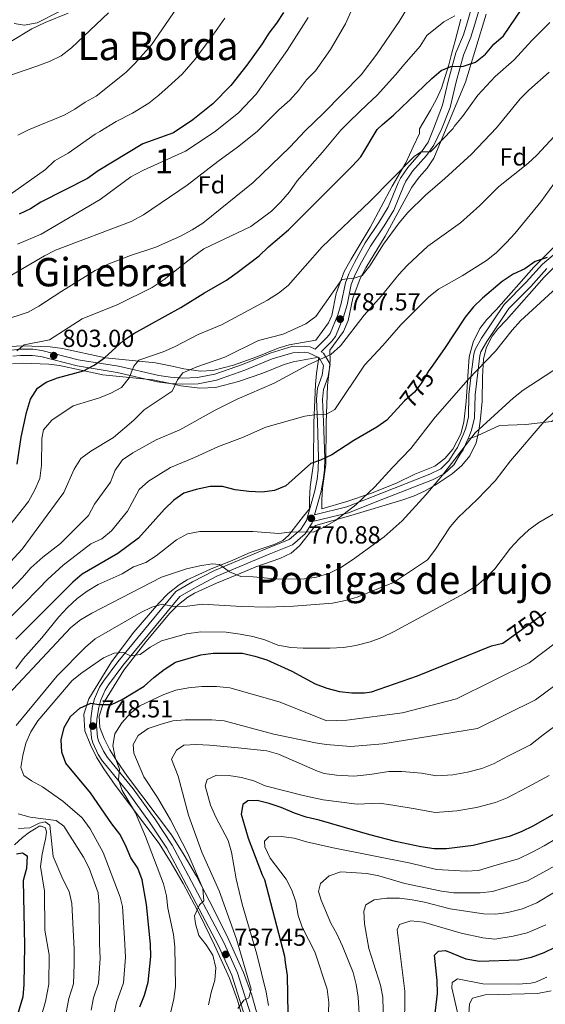
# Model space of a CAD drawing. Units: metres. Extents: x 580079 to 586953, y 4733523 to 4738233.
# Drawn here: x 583868 to 584081, y 4735438 to 4735837 of the extents above; entities that cross this region are included whole.
import ezdxf
from ezdxf.enums import TextEntityAlignment as Align

# ---------------------------------------------------------------- set-up
doc = ezdxf.new("R2010")
doc.units = ezdxf.units.M
doc.header["$MEASUREMENT"] = 0
doc.linetypes.add('DGN Style 3', pattern=[120.1361, 85.8115, -34.3246])
doc.linetypes.add('DGN Style 5', pattern=[60.06805, 25.74345, -34.3246])
for name, color, linetype, lineweight in [('Nivel 21', 7, 'Continuous', 0), ('Nivel 22', 7, 'Continuous', 0), ('Nivel 35', 7, 'Continuous', 0), ('Nivel 37', 7, 'Continuous', 0), ('Nivel 4', 7, 'Continuous', 0), ('Nivel 41', 7, 'Continuous', 0), ('Nivel 45', 7, 'Continuous', 0), ('Nivel 48', 7, 'Continuous', 0), ('Nivel 5', 7, 'Continuous', 0), ('Nivel 57', 7, 'Continuous', 0), ('Nivel 7', 7, 'Continuous', 0)]:
    doc.layers.add(name, color=color, linetype=linetype, lineweight=lineweight)
doc.styles.add('Style-Arial', font='txt')
doc.styles.add('Style-Arial Narrow', font='txt')
doc.styles.add('Style-Helvetica-Narrow-Oblique', font='txt')
doc.styles.add('Style-Times New Roman', font='txt')

# ---------------------------------------------------------------- blocks, each defined once
blk = doc.blocks.new('5PATER')
at = {"layer": 'Nivel 7', "linetype": 'Continuous', "lineweight": 0}
h = blk.add_hatch(color=51, dxfattribs=at)
edge = h.paths.add_edge_path()
edge.add_ellipse((0, 0), major_axis=(-11, -11.1), ratio=0.999422, start_angle=0, end_angle=360)

msp = doc.modelspace()

# ---------------------------------------------------------------- linework, layer by layer
at = {"layer": 'Nivel 21', "color": 7, "linetype": 'Continuous', "lineweight": 0}
for points in [[(584050.86, 4735840.61, 802.62), (584049.45, 4735835.83, 801.78), (584047.86, 4735830.62, 801.78), (584044.84, 4735823.28, 800.1), (584041.83, 4735812.3, 798.83), (584039.43, 4735802.07, 797.99), (584035.77, 4735792.51, 796.4), (584033.58, 4735787.03, 795), (584030.86, 4735783.15, 794.66), (584025.24, 4735776.75, 793.97), (584022.4, 4735772.46, 793.84), (584021.38, 4735770.56, 793.71), (584017.37, 4735760.68, 792.43), (584013.55, 4735754.49, 791.66), (584008.02, 4735746.18, 791.14), (584003.61, 4735738.33, 790.63), (584001.4, 4735733.74, 790.28), (583999.98, 4735730, 789.86), (583998.24, 4735721.71, 788.31), (583996.86, 4735717.09, 787.54), (583993.75, 4735709.55, 786.23), (583992.56, 4735708.01, 786), (583987.75, 4735703.09, 785.53), (583985.67, 4735704.03, 786.51), (583983.46, 4735704.36, 786.75), (583978.2, 4735704.16, 787.03), (583969.45, 4735701.54, 787.28), (583958.27, 4735696.98, 786.77), (583947.07, 4735692.95, 787.54), (583940.02, 4735691.58, 788.43), (583933.89, 4735691.42, 789.27), (583929.08, 4735691.72, 789.99), (583924.27, 4735692.41, 790.89), (583907.94, 4735696.2, 796.29), (583891.63, 4735698.83, 800.4), (583876.92, 4735702.64, 803.23), (583873.14, 4735703.1, 803.89), (583868.05, 4735703.07, 804.78), (583864.59, 4735702.69, 805.33)], [(583990.17, 4735701.99, 785.59), (583991.16, 4735701.54, 784.97), (583993.75, 4735697.06, 783.43), (583993.06, 4735692.05, 782.91), (583991.15, 4735686.78, 781.63), (583990.72, 4735682.75, 780.6), (583991.14, 4735673.78, 779.06), (583991.62, 4735658.92, 775.2), (583991.49, 4735654.01, 773.9), (583991.03, 4735650, 772.88), (583990.05, 4735645.08, 771.93), (583987.47, 4735636.03, 770.07), (584000.54, 4735639.18, 769.68), (584014.3, 4735644.59, 767.51), (584034.24, 4735652.46, 766.13), (584038.65, 4735654.65, 765.93), (584041.96, 4735657.84, 765.71), (584044.47, 4735661.85, 765.45), (584045.48, 4735663.28, 765.68), (584047.72, 4735668.38, 765.17), (584048.78, 4735671.09, 765.44), (584049.86, 4735675.65, 766.71), (584050.09, 4735684.8, 768.25), (584051.17, 4735693.93, 769.54), (584052.09, 4735701.12, 771.08), (584052.64, 4735703.03, 771.21), (584055.16, 4735707.56, 771.53), (584064.34, 4735721.21, 772.62), (584073.36, 4735730.25, 774.17), (584079.91, 4735737.59, 774.68), (584089.39, 4735745.6, 775.2)], [(583986.68, 4735633.27, 770.11), (583986.5, 4735632.67, 770.05), (583983.61, 4735628.2, 769.64), (583978.52, 4735623.8, 769.28), (583969.12, 4735620.07, 768.02), (583947.9, 4735611.1, 763.88), (583939.17, 4735606.57, 762.78), (583932.88, 4735602.9, 761.1), (583909.71, 4735574.86, 753.34), (583903.91, 4735567.09, 751.48), (583902.52, 4735564.93, 751.02), (583900.63, 4735560.54, 750.42), (583899.92, 4735557.83, 749.99), (583899.17, 4735553.13, 748.83), (583899.03, 4735550.53, 748.19), (583899.42, 4735545.86, 747.24), (583899.84, 4735544.37, 746.9), (583901.85, 4735540.09, 745.96), (583903.53, 4735537.63, 745.36), (583906.64, 4735533.77, 744.9), (583913.85, 4735524.91, 744.85), (583922.65, 4735512.78, 743.32), (583929.71, 4735502.05, 742.19), (583936.37, 4735489.57, 742.02), (583950.82, 4735462.35, 737.9), (583956.25, 4735450.28, 736.1), (583961.56, 4735433.22, 733.93)]]:
    msp.add_polyline3d(points, dxfattribs=at)
at = {"layer": 'Nivel 21', "color": 7, "linetype": 'DGN Style 3', "lineweight": 0}
for points in [[(583865.66, 4735835.12, 845.15), (583869.63, 4735834.44, 845.57), (583874.96, 4735835.39, 845.57), (583884.03, 4735840.01, 845.57)], [(584053.95, 4735839.95, 802.62), (584052.47, 4735834.93, 801.78), (584050.82, 4735829.56, 801.78), (584047.83, 4735822.27, 800.1), (584044.88, 4735811.53, 798.83), (584042.45, 4735801.14, 797.99), (584039.16, 4735792.56, 796.6), (584035.81, 4735785.86, 795), (584032.83, 4735781.6, 794.66), (584027.23, 4735775.23, 793.97), (584024.55, 4735771.18, 793.84), (584023.64, 4735769.49, 793.71), (584019.61, 4735759.54, 792.43), (584015.66, 4735753.14, 791.66), (584010.16, 4735744.88, 791.14), (584005.83, 4735737.17, 790.63), (584003.7, 4735732.75, 790.28), (584002.39, 4735729.3, 789.86), (584000.67, 4735721.09, 788.31), (583999.22, 4735716.26, 787.54), (583995.94, 4735708.29, 786.23), (583994.45, 4735706.36, 786), (583990.17, 4735701.99, 785.59)], [(584049.7, 4735666.66, 765.24), (584050.03, 4735667.42, 765.17), (584051.17, 4735670.35, 765.44), (584052.35, 4735675.33, 766.71), (584052.59, 4735684.63, 768.25), (584053.65, 4735693.63, 769.54), (584054.55, 4735700.61, 771.08), (584054.97, 4735702.07, 771.21), (584057.3, 4735706.25, 771.53), (584066.28, 4735719.61, 772.62), (584075.18, 4735728.53, 774.17), (584081.66, 4735735.8, 774.68)], [(583865.11, 4735700.23, 805.33), (583868.2, 4735700.57, 804.78), (583872.99, 4735700.6, 803.89), (583876.45, 4735700.18, 803.23), (583891.12, 4735696.38, 800.4), (583907.46, 4735693.74, 796.29), (583923.8, 4735689.95, 790.89), (583928.82, 4735689.23, 789.99), (583933.84, 4735688.91, 789.27), (583940.29, 4735689.09, 788.43), (583947.74, 4735690.54, 787.54), (583959.17, 4735694.64, 786.77), (583970.29, 4735699.18, 787.28), (583978.61, 4735701.67, 787.03), (583983.32, 4735701.85, 786.75), (583984.96, 4735701.61, 786.51), (583989.4, 4735699.59, 784.97), (583991.16, 4735696.55, 783.43), (583990.62, 4735692.65, 782.91), (583988.69, 4735687.35, 781.63), (583988.21, 4735682.82, 780.6), (583988.64, 4735673.68, 779.06), (583989.11, 4735658.92, 775.2), (583988.99, 4735654.18, 773.9), (583988.56, 4735650.38, 772.88), (583987.62, 4735645.67, 771.93), (583984.2, 4735633.71, 770.05), (583981.71, 4735629.86, 769.64), (583977.21, 4735625.97, 769.28), (583968.17, 4735622.38, 768.02), (583946.84, 4735613.37, 763.88), (583937.96, 4735608.76, 762.78), (583931.23, 4735604.84, 761.1), (583907.74, 4735576.41, 753.34), (583901.86, 4735568.52, 751.48), (583900.31, 4735566.11, 751.02), (583898.26, 4735561.36, 750.42), (583897.47, 4735558.35, 749.99), (583896.68, 4735553.39, 748.83), (583896.53, 4735550.49, 748.19), (583896.95, 4735545.41, 747.24), (583897.49, 4735543.49, 746.9), (583899.67, 4735538.84, 745.96), (583901.52, 4735536.14, 745.36), (583902.3, 4735535.17, 745.25), (583904.69, 4735532.2, 744.9), (583911.87, 4735523.39, 744.85), (583920.59, 4735511.36, 743.32), (583927.55, 4735500.77, 742.19), (583934.16, 4735488.4, 742.02), (583948.57, 4735461.25, 737.9), (583953.91, 4735449.39, 736.1), (583959.14, 4735432.59, 733.93)], [(584132.81, 4735694.75, 755.68), (584127.5, 4735688.71, 755.5), (584117.46, 4735684.27, 756.49), (584104.58, 4735681.08, 757.81), (584093.02, 4735679.3, 759.28), (584089.23, 4735677.52, 759.47), (584083.55, 4735673.79, 759.7), (584073.13, 4735672.55, 761.56), (584062.52, 4735672.2, 763.77), (584053.43, 4735667.93, 764.61), (584049.7, 4735666.66, 765.24)], [(583986.68, 4735633.27, 770.11), (584001.3, 4735636.79, 769.68), (584015.22, 4735642.27, 767.51), (584035.26, 4735650.17, 766.13), (584040.1, 4735652.58, 765.93), (584043.91, 4735656.25, 765.71), (584046.59, 4735660.52, 765.45), (584047.77, 4735662.27, 765.68), (584049.7, 4735666.66, 765.24)]]:
    msp.add_polyline3d(points, dxfattribs=at)
at = {"layer": 'Nivel 22', "color": 30, "linetype": 'DGN Style 5', "lineweight": 30, "flags": 128}
for points, elevation in [([(584034.71, 4735695.65), (584033.85, 4735694.42), (584030.98, 4735689.63), (584027.97, 4735685.64), (584023.95, 4735682.23), (584022.59, 4735680.73)], 775), ([(584065.74, 4735585.3), (584081.3, 4735596.53)], 750)]:
    msp.add_lwpolyline(points, dxfattribs=dict(at, elevation=elevation))
at = {"layer": 'Nivel 35', "color": 92, "linetype": 'DGN Style 3', "lineweight": 0}
for points in [[(584061.76, 4735711.4, 774.11), (584065.34, 4735715.05, 775.66), (584080.64, 4735732.33, 775.66), (584094.73, 4735746.52, 775.97), (584099.22, 4735751.61, 776.17), (584102.12, 4735755.66, 776.51), (584104.66, 4735759.94, 777.06), (584109.57, 4735769.49, 778.23), (584115.95, 4735783.11, 778.29), (584118.29, 4735787.35, 778.74), (584122.27, 4735793.87, 779.98), (584126.25, 4735800.01, 779.98), (584136.59, 4735812.5, 779.98), (584148.72, 4735825.53, 779.98), (584159.52, 4735835.91, 779.98), (584162.95, 4735840.53, 779.98), (584165.01, 4735845.13, 779.98), (584165.64, 4735847.51, 779.98), (584166.49, 4735852.32, 780.64), (584167.98, 4735861.98, 783.2), (584169.89, 4735872.87, 784.29), (584171.86, 4735882.68, 784.91), (584172.63, 4735885.22, 785)], [(583864.23, 4735827.89, 850.04), (583872.76, 4735833.02, 849.12), (583878.19, 4735835.6, 848.64), (583887.49, 4735839.32, 847.84)], [(584090.47, 4735750.5, 775.97), (584076.39, 4735736.31, 775.66), (584061.08, 4735719.03, 775.66), (584057.33, 4735715.2, 774.11), (584054.51, 4735711.45, 773.33), (584051.76, 4735706.03, 772.35), (584050.17, 4735700.09, 771.54), (584049.71, 4735692.15, 770.66), (584049.68, 4735690.63, 770.51), (584049.55, 4735689.9, 770.51), (584048.9, 4735681.93, 770.52), (584047.97, 4735673.53, 770.53), (584046.86, 4735668.74, 770.56), (584043.59, 4735662.63, 770.59), (584040.3, 4735658.84, 770.62), (584036.28, 4735655.76, 770.65), (584028.21, 4735652.49, 770.68), (584020.72, 4735648.8, 770.71), (584010.19, 4735644.64, 770.74), (584000.51, 4735641.35, 771.9), (583990.4, 4735638.45, 772.01), (583990.36, 4735642.07, 773.55), (583990.67, 4735646.74, 775.24), (583992.03, 4735656.39, 777.67), (583992.21, 4735673.14, 781.65), (583992.78, 4735688.44, 784.67), (583993.45, 4735694.38, 785.94), (583993.75, 4735698.4, 790.01), (583993.71, 4735702.68, 790.01), (583999.23, 4735710.3, 788.98), (584001.14, 4735714.71, 790.06), (584003.05, 4735723.84, 791.56), (584005.93, 4735731.77, 793.1), (584008.33, 4735736.13, 793.7), (584016.05, 4735749, 794.05), (584023.77, 4735763.09, 795.4), (584026.96, 4735768.85, 796.19), (584029.89, 4735772.83, 797.11), (584033.15, 4735776.53, 798.25), (584035.82, 4735780.6, 799.19), (584040.8, 4735792.58, 800.85), (584048.67, 4735811.37, 803.29), (584057.1, 4735838.98, 806.29)], [(584046.77, 4735836.87, 805.49), (584044.49, 4735828.11, 803.56), (584043.22, 4735823.29, 803.14), (584041.97, 4735818.46, 803.25), (584038.92, 4735808.92, 803.77), (584036.91, 4735804.54, 803.56), (584034.51, 4735800.09, 802.99), (584030.05, 4735792.41, 801.92), (584030.05, 4735790.57, 801.33), (584027.5, 4735785.19, 799.95), (584024.53, 4735778.65, 798.57), (584018.98, 4735769.18, 797.19), (584009.98, 4735752.48, 794.05), (584002.26, 4735739.63, 793.7), (583999.53, 4735734.67, 793.1), (583996.29, 4735725.76, 791.56), (583994.44, 4735716.84, 790.06), (583993.11, 4735713.79, 788.98), (583988.04, 4735706.78, 786.41), (583977.19, 4735704.86, 793.87), (583972.77, 4735703.51, 795.03), (583964.07, 4735699.96, 794.13), (583954.57, 4735696.7, 794.82), (583946.18, 4735694.51, 795.41), (583941.21, 4735694.28, 795.72), (583934.49, 4735695.22, 796.19), (583929.72, 4735696.2, 797.12), (583922.94, 4735697.57, 799.02), (583902.67, 4735699.67, 803.39), (583885.19, 4735703.45, 807.5), (583880.29, 4735704.08, 808.45), (583869.05, 4735704.44, 810.08), (583864.11, 4735704.2, 810.52)], [(583964.9, 4735431.09, 736.49), (583962.07, 4735441.17, 737.7), (583958.61, 4735450.49, 738.54), (583952.47, 4735464.15, 739.8), (583946.48, 4735476.28, 741.31), (583939.53, 4735489.42, 743.11), (583934.59, 4735498.01, 744.27), (583929.45, 4735506.19, 745.3), (583911.56, 4735529.92, 747.8), (583907.12, 4735536.35, 748.39), (583904.45, 4735540.76, 748.58), (583902.17, 4735545.24, 748.62), (583900.41, 4735549.76, 748.9), (583900.08, 4735554.38, 750.49), (583901.58, 4735559, 752.62), (583902.27, 4735560.34, 753.02), (583910.14, 4735572.95, 755.84), (583919, 4735584.51, 758.61), (583928.83, 4735596.09, 761.93), (583932.23, 4735599.55, 763.04), (583936.01, 4735602.57, 764.16), (583938.71, 4735604.16, 764.85), (583947.66, 4735608.29, 767.24), (583956.66, 4735611.97, 769.46), (583963.62, 4735614.94, 770.51), (583973.35, 4735618.28, 771.11), (583977.92, 4735620.39, 771.33), (583981.31, 4735623.35, 771.54), (583987.82, 4735631.65, 772.06), (584002.13, 4735635.76, 771.9), (584022.94, 4735641.87, 769.48), (584027.59, 4735643.5, 768.94), (584032.06, 4735645.53, 768.37), (584036.39, 4735647.95, 767.79), (584043.25, 4735652.61, 766.91), (584047.2, 4735655.99, 766.55), (584050.45, 4735659.87, 766.5), (584053, 4735665.22, 766.91), (584054.13, 4735670.08, 767.6), (584054.83, 4735674.97, 768.4), (584055.46, 4735682.03, 769.48), (584055.54, 4735691.97, 770.66), (584055.95, 4735699.16, 771.54), (584057.23, 4735703.94, 772.35), (584059.47, 4735708.36, 773.33), (584061.76, 4735711.4, 774.11)], [(583864.97, 4735697.23, 810.52), (583869.1, 4735697.44, 810.08), (583879.73, 4735697.09, 808.45), (583884, 4735696.55, 807.5), (583901.57, 4735692.75, 803.39), (583921.89, 4735690.64, 799.02), (583928.31, 4735689.35, 797.12), (583933.3, 4735688.32, 796.19), (583940.89, 4735687.26, 795.72), (583947.24, 4735687.55, 795.41), (583956.59, 4735689.99, 794.82), (583966.53, 4735693.4, 794.13), (583975.13, 4735696.91, 795.03), (583978.83, 4735698.04, 793.87), (583989.26, 4735699.89, 786.41), (583988.29, 4735693.22, 785.6), (583987.79, 4735688.81, 784.67), (583987.21, 4735673.26, 781.65), (583987.03, 4735656.77, 777.67), (583985.7, 4735647.26, 775.24), (583985.36, 4735642.21, 773.55), (583985.4, 4735638.39, 772.01), (583983, 4735635.42, 772.06), (583976.85, 4735627.58, 771.54), (583974.55, 4735625.58, 771.33), (583971.07, 4735623.97, 771.11), (583961.42, 4735620.66, 770.51), (583954.3, 4735617.62, 769.46), (583945.22, 4735613.91, 767.24), (583935.86, 4735609.59, 764.85), (583932.53, 4735607.62, 764.16), (583928.11, 4735604.11, 763.04), (583924.31, 4735600.21, 761.93)], [(583924.31, 4735600.21, 761.93), (583914.23, 4735588.36, 758.61), (583905.1, 4735576.44, 755.84), (583895.91, 4735561.36, 752.62), (583893.89, 4735555.14, 750.49), (583894.36, 4735548.4, 748.9), (583896.57, 4735542.74, 748.62), (583899.09, 4735537.78, 748.58), (583901.97, 4735533.02, 748.39), (583906.59, 4735526.34, 747.8), (583924.4, 4735502.71, 745.3), (583929.34, 4735494.85, 744.27), (583934.16, 4735486.46, 743.11), (583941.03, 4735473.49, 741.31), (583946.93, 4735461.54, 739.8), (583952.94, 4735448.16, 738.54), (583956.24, 4735439.27, 737.7), (583958.92, 4735429.72, 736.49)]]:
    msp.add_polyline3d(points, dxfattribs=at)
at = {"layer": 'Nivel 4', "color": 30, "linetype": 'Continuous', "lineweight": 30, "flags": 128}
for points, elevation in [([(583866.79, 4735656.5), (583868.42, 4735667.47), (583870.6, 4735677.52), (583872.31, 4735682.81), (583875.03, 4735687.29), (583878.58, 4735689.69), (583883.23, 4735691.52), (583893.71, 4735694.29), (583898.12, 4735696.64), (583902.23, 4735699.65), (583910.03, 4735706.65), (583914.18, 4735709.44), (583933.23, 4735719.96), (583942.81, 4735725.99), (583951.72, 4735731.05), (583956.11, 4735734.22), (583964.98, 4735740.98), (583968.79, 4735744.66), (583976.88, 4735751.48), (584002.81, 4735777.44), (584006.21, 4735781.1), (584012.81, 4735792.14), (584015.09, 4735794.26), (584019.48, 4735798), (584034.99, 4735812.88), (584038.84, 4735816.07), (584042.81, 4735817.79), (584047.93, 4735817.87), (584052.75, 4735819.53), (584056.82, 4735822.71), (584060.17, 4735826.72), (584064.12, 4735830.22), (584076.19, 4735847.96)], 800), ([(583974.87, 4735839.63), (583972.06, 4735835.25), (583968.88, 4735831.18), (583966.24, 4735826.88), (583960, 4735818.29), (583953.49, 4735810.04), (583946.21, 4735802.54), (583938.14, 4735796.05), (583930.24, 4735790.84), (583917.87, 4735786.36), (583899.71, 4735775.39), (583895.42, 4735772.32), (583876.51, 4735762.69), (583872.29, 4735760.02), (583867.72, 4735757.88)], 825), ([(584081.84, 4735740.25), (584077, 4735738.72), (584072.71, 4735735.65), (584068.01, 4735733.58), (584063.59, 4735730.57), (584055.53, 4735723.77), (584051.96, 4735720.27), (584048.55, 4735716.16), (584040.19, 4735703.43), (584034.71, 4735695.65)], 775), ([(584022.59, 4735680.73), (584016.79, 4735674.39), (584012.73, 4735671.47), (584003.39, 4735666.06), (583994.45, 4735660.33), (583989.94, 4735658.16), (583985.91, 4735656.84), (583975.87, 4735647.7), (583971.25, 4735645.77), (583966.2, 4735645.18), (583960.87, 4735645.39), (583955.25, 4735646.16), (583950.15, 4735647.42), (583945.14, 4735647.4), (583939.42, 4735646.3), (583934.47, 4735644.71), (583930.37, 4735641.85), (583926.63, 4735638.31), (583916.01, 4735626.49), (583907.66, 4735620.32), (583893.15, 4735611.88), (583889.37, 4735608.61), (583866.33, 4735585.52)], 775), ([(583968.05, 4735577.12), (583978.25, 4735572.61), (583987.74, 4735567.45), (583992.4, 4735565.63), (583997.53, 4735564.31), (584002.53, 4735563.83), (584007.68, 4735563.86), (584010.58, 4735564.21), (584029.21, 4735570.63), (584059.21, 4735582.87), (584063.88, 4735583.96), (584065.74, 4735585.3)], 750), ([(583916.62, 4735436.5), (583918.54, 4735441.28), (583920.04, 4735446.48), (583921.01, 4735456.88), (583920.99, 4735461.88), (583919.32, 4735477.96), (583917.53, 4735487.99), (583915.78, 4735492.67), (583913.01, 4735496.95), (583910.85, 4735502.02), (583908.55, 4735506.46), (583905.24, 4735510.73), (583896.65, 4735523.32), (583886.59, 4735535.35), (583884.92, 4735539.79), (583884.66, 4735544.78), (583885.93, 4735549.75), (583888.48, 4735554.17), (583892.23, 4735557.59), (583896.78, 4735559.66), (583900.04, 4735559.02), (583905.05, 4735559.06), (583909.39, 4735561.14), (583918.42, 4735566.52), (583922.32, 4735570.07), (583926.48, 4735573.28), (583931.04, 4735576.17), (583941.37, 4735579.26), (583946.34, 4735579.84), (583958.22, 4735579.83), (583963.29, 4735578.67), (583968.05, 4735577.12)], 750), ([(584090.18, 4735517.83), (584076.3, 4735509.87), (584071.29, 4735507.41), (584066.47, 4735505.54), (584051.84, 4735501.87), (584040.94, 4735500.59), (584035.94, 4735500.56), (584030.61, 4735501.39), (584020.34, 4735503.51), (584009.93, 4735506.17), (583989.37, 4735512.24), (583984.09, 4735513.35), (583979.36, 4735514.97), (583973.96, 4735517.36), (583969, 4735518.98), (583964.14, 4735520.14), (583960.37, 4735519.97), (583958.36, 4735518.6), (583957.72, 4735514.67), (583960.58, 4735504.87), (583966.27, 4735489.97), (583967.12, 4735488.13), (583975.22, 4735457.05), (583975.51, 4735454.52), (583976.37, 4735449.27), (583976.67, 4735433.69)], 725), ([(583866.59, 4735498.55), (583869.08, 4735498.91), (583870.85, 4735497.71), (583870.7, 4735492.65), (583869.33, 4735487.72), (583869.79, 4735461.37), (583869.54, 4735445.5), (583869.13, 4735440.52), (583866.19, 4735430.51)], 775), ([(584036.19, 4735431.67), (584037.29, 4735441.85), (584037.27, 4735447.13), (584036.13, 4735457.49), (584037.74, 4735459.06), (584040.57, 4735459.29), (584048.84, 4735455.99), (584054.37, 4735454.98), (584070.14, 4735455.52), (584075.45, 4735456.67), (584080.56, 4735458.54), (584085.05, 4735460.73), (584097.98, 4735469.43), (584101.95, 4735472.48), (584111.51, 4735478.07), (584114.33, 4735479.95)], 700)]:
    msp.add_lwpolyline(points, dxfattribs=dict(at, elevation=elevation))
at = {"layer": 'Nivel 5', "color": 30, "linetype": 'Continuous', "lineweight": 0, "flags": 128}
for points, elevation in [([(583935.99, 4735847.82), (583921.32, 4735826.58), (583914.63, 4735818.96), (583910.99, 4735815.36), (583898.85, 4735805.72), (583894.48, 4735803.3), (583890.23, 4735800.43), (583885.88, 4735797.95), (583871.46, 4735792.02), (583867.09, 4735789.84)], 835), ([(584027.07, 4735844.6), (584021.79, 4735835.94), (584012.74, 4735822.73), (584006.33, 4735814.32), (583991.15, 4735798.76), (583983.6, 4735791.68), (583977.39, 4735785.01), (583962.57, 4735770.64), (583942.21, 4735754.27), (583937.87, 4735751.51), (583933.05, 4735748.97), (583923.12, 4735744.42), (583912.83, 4735741.15), (583903.36, 4735737.48), (583898.46, 4735735.01), (583884.99, 4735726.71), (583875.68, 4735720.55), (583871.33, 4735718.08), (583861.04, 4735714.81)], 810), ([(583903.87, 4735839.53), (583888.89, 4735825.27), (583884.7, 4735822.07), (583880.19, 4735819.92), (583875.21, 4735818.02), (583860.64, 4735813.03)], 840), ([(584002.23, 4735839.83), (584000.07, 4735834.98), (583993.99, 4735824.65), (583987.79, 4735815.95), (583984.19, 4735812.3), (583980.99, 4735808.06), (583977.51, 4735804.12), (583973.01, 4735800.11), (583964.16, 4735791.37), (583956.2, 4735784.96), (583948.23, 4735779.28), (583935.8, 4735769.59), (583918.11, 4735757.54), (583913.08, 4735754.93), (583882.45, 4735743.23), (583877.97, 4735741.01), (583863.67, 4735732.66)], 815), ([(583951.12, 4735837.35), (583948.22, 4735833.27), (583945.15, 4735828.94), (583939.06, 4735820.7), (583933.77, 4735814.56), (583928.08, 4735809.44), (583924.3, 4735806.13), (583920.23, 4735802.84), (583913.68, 4735798.82), (583906.96, 4735795.44), (583900.38, 4735791.42), (583898.52, 4735790.34), (583887.47, 4735782.54), (583881.97, 4735779.52), (583878.37, 4735775.91), (583861.7, 4735764.15)], 830), ([(584082.95, 4735835.61), (584075.57, 4735828.31), (584068.39, 4735820.5), (584060.69, 4735813.66), (584053.71, 4735806.13), (584047.43, 4735797.45), (584044.16, 4735793.47), (584043.74, 4735792.63), (584034.46, 4735783.1), (584030.75, 4735783.13), (584028.01, 4735781.35), (584009.96, 4735763), (583990.55, 4735744.57), (583976.74, 4735728.99), (583972.86, 4735725.84), (583968.45, 4735723.01), (583949.74, 4735713.01), (583940.33, 4735709.14), (583930.6, 4735704.05), (583926.01, 4735702.07), (583916.16, 4735698.72), (583914.16, 4735696.27), (583912.25, 4735691.46), (583909.13, 4735687.55), (583904.9, 4735685.32), (583900.29, 4735683.37), (583889.51, 4735680.18), (583880.87, 4735674.29), (583877.47, 4735670.42), (583876.9, 4735666.97), (583876.74, 4735656.11), (583876.05, 4735650.71), (583874.06, 4735646.13), (583871.48, 4735641.38), (583861.91, 4735629.22)], 795), ([(584044.32, 4735838.23), (584039.87, 4735835.81), (584032.95, 4735830.33), (584030.31, 4735826), (584023.76, 4735818.55), (584020.26, 4735814.34), (584012.9, 4735806.16), (584008.96, 4735802.5), (584001.81, 4735795.51), (583998.16, 4735791.91), (583990.76, 4735782.94), (583980.36, 4735771.4), (583977.3, 4735766.96), (583973.84, 4735762.88), (583970.03, 4735759.13), (583961.62, 4735752.89), (583942.61, 4735743.75), (583938.46, 4735740.88), (583926.43, 4735731.32), (583921.59, 4735728.11), (583907.72, 4735721.21), (583893.25, 4735715.48), (583879.98, 4735706.97), (583869.64, 4735704.87), (583866.76, 4735702.41)], 805), ([(583984.83, 4735837.56), (583976.43, 4735824.21), (583963.81, 4735806.46), (583956.79, 4735799.04), (583947.87, 4735791.92), (583946.72, 4735791.1), (583935.13, 4735783.37), (583918.11, 4735775.67), (583912.91, 4735773.03), (583900.45, 4735763.75), (583876.6, 4735749.81), (583866.93, 4735745.74)], 820), ([(584082.59, 4735815.41), (584074.32, 4735808.18), (584070.85, 4735804.57), (584061.32, 4735792.91), (584051.12, 4735782.22), (584040.35, 4735772.27), (584032.46, 4735765.58), (584025.34, 4735758.48), (584021.85, 4735754.32), (584015.47, 4735745.72), (584009.89, 4735736.97), (584006.8, 4735733.05), (584003.53, 4735731.92), (583998.48, 4735731.33), (583987.98, 4735716.39), (583983.96, 4735713.45), (583974.8, 4735709.23), (583964.75, 4735706.58), (583951.02, 4735699.88), (583939.77, 4735695.95), (583934, 4735693.6), (583931.87, 4735690.75), (583929.77, 4735686.17), (583918.3, 4735678.6), (583914.23, 4735674.39), (583905.87, 4735667.29), (583896.69, 4735661.74), (583892.69, 4735658.75), (583889.93, 4735654.55), (583885.8, 4735644.98), (583868.93, 4735622.08), (583862.47, 4735615.14)], 790), ([(584088.26, 4735793.33), (584077.65, 4735781.76), (584073.94, 4735778.42), (584062.03, 4735768.96), (584054.52, 4735761.44), (584046.67, 4735754.35), (584033.43, 4735744.9), (584025.03, 4735737.08), (584021.59, 4735733.45), (584014.57, 4735724.77), (584007.6, 4735716.87), (583997.93, 4735704.46), (583994.14, 4735701.02), (583984.86, 4735696.8), (583971.04, 4735689.39), (583956.12, 4735682.85), (583947.19, 4735678.35), (583932.85, 4735670.45), (583923.18, 4735666.34), (583913.73, 4735661.06), (583909.62, 4735658.21), (583906.64, 4735654.02), (583904.7, 4735649.27), (583898.16, 4735640.27), (583895.84, 4735635.66), (583884.42, 4735624.37), (583877.22, 4735618.8), (583872.43, 4735614.49), (583869.08, 4735610.6), (583863.41, 4735604.72)], 785), ([(584086.34, 4735772.63), (584079.29, 4735762.85), (584068.7, 4735750), (584065.3, 4735746.33), (584061.15, 4735742.17), (584057.2, 4735739.11), (584047.29, 4735732.86), (584037.7, 4735727.51), (584033.85, 4735724.32), (584022.51, 4735712.97), (584015.21, 4735704.56), (584007.67, 4735696.67), (583995.71, 4735678.61), (583992.36, 4735676.76), (583988.51, 4735676.65), (583983.57, 4735675.94), (583967.67, 4735671.45), (583958.2, 4735667.31), (583948.45, 4735663.7), (583938.81, 4735659.23), (583928.99, 4735655.16), (583920.08, 4735649.61), (583916.34, 4735646.28), (583911.64, 4735637.39), (583905.11, 4735629.5), (583901.23, 4735626.29), (583896.7, 4735624.17), (583885.51, 4735615.53), (583879.13, 4735609.78), (583875.69, 4735606.07), (583869.32, 4735599.59), (583861.47, 4735591.76)], 780), ([(584098.41, 4735739.76), (584071.04, 4735714.57), (584067.64, 4735710.9), (584060.92, 4735702.33), (584049.77, 4735690.83), (584036.45, 4735675.59), (584026.59, 4735662.82), (584019.04, 4735655.19), (584011.91, 4735647.37), (584004.16, 4735640.01), (583995.99, 4735633.72), (583991.57, 4735631.05), (583987.05, 4735628.92), (583978.3, 4735629.04), (583973, 4735628.42), (583962.46, 4735629.21), (583940.89, 4735629.26), (583935.99, 4735628.26), (583931.44, 4735625.83), (583923.25, 4735619.31), (583918.99, 4735616.69), (583914.04, 4735614.91), (583909.5, 4735612.09), (583899.77, 4735607.68), (583895.21, 4735605.01), (583891.2, 4735602.02), (583887.26, 4735598.39), (583883.69, 4735594.61), (583876.89, 4735586.08), (583869.25, 4735577.64), (583866.26, 4735573.5)], 770), ([(584089.99, 4735698.13), (584072.14, 4735686.54), (584068.23, 4735683.43), (584052.58, 4735669.15), (584039.31, 4735652.03), (584032.59, 4735644.02), (584023.04, 4735633.59), (584015.69, 4735627.05), (584002.83, 4735617.66), (583998.15, 4735614.6), (583993.52, 4735612.33), (583988.27, 4735610.73), (583983.33, 4735610.01), (583972.83, 4735609.89), (583962.52, 4735610.88), (583957.52, 4735611.02), (583952.92, 4735612.87), (583948.91, 4735615.87), (583945.88, 4735616.04), (583940.93, 4735615.34), (583935.55, 4735614.14), (583925.43, 4735610.64), (583897.19, 4735596.07), (583892.57, 4735593.39), (583888.68, 4735590.24), (583855.36, 4735554.9)], 765), ([(584084.55, 4735677.55), (584080.67, 4735673.81), (584067.01, 4735657.89), (584060.69, 4735649.74), (584053.42, 4735642.18), (584045.66, 4735634.89), (584042.42, 4735631.08), (584036.29, 4735621.71), (584033.23, 4735617.71), (584019.49, 4735608.6), (584004.79, 4735602.59), (583999.99, 4735601.19), (583994.76, 4735600.22), (583978.94, 4735598.9), (583968.21, 4735598.58), (583957.82, 4735598.81), (583941.97, 4735599.74), (583935.78, 4735598.93), (583930.52, 4735598.75), (583925.61, 4735599.79), (583921.49, 4735598.59), (583917.02, 4735596.34), (583898.52, 4735585.65), (583894.57, 4735582.29), (583883.13, 4735570.7), (583866.38, 4735550.55)], 760), ([(584097.1, 4735643.62), (584078.42, 4735632.83), (584074.41, 4735629.84), (584070.41, 4735626.28), (584066.93, 4735622.41), (584060.61, 4735614.11), (584057, 4735610.36), (584053.1, 4735607.23), (584048.16, 4735604.14), (584019.8, 4735588.69), (584014.76, 4735586.27), (584010.08, 4735584.54), (584004.21, 4735582.93), (583999.27, 4735582.18), (583993.69, 4735581.89), (583982.85, 4735581.85), (583977.86, 4735582.22), (583972.52, 4735583.08), (583967.31, 4735585.26), (583962.5, 4735586.63), (583957.25, 4735587.57), (583951.63, 4735588.41), (583941.37, 4735588.53), (583935.53, 4735587.71), (583925.44, 4735584.85), (583920.81, 4735582.31), (583916.73, 4735579.37), (583912.76, 4735578.79), (583909.98, 4735580.11), (583906.14, 4735579.93), (583901.91, 4735578.01), (583893.07, 4735571.98), (583889.17, 4735568.85), (583875.29, 4735552.39), (583872.41, 4735547.99), (583870.39, 4735543.4), (583869.13, 4735538.46), (583868.3, 4735533.51), (583869.61, 4735530.28), (583872.6, 4735528.15), (583877.14, 4735525.71), (583885.36, 4735519.92), (583893.26, 4735513.15), (583896.49, 4735508.71), (583901.7, 4735499.09), (583908.69, 4735481.01), (583909.59, 4735477.21), (583910.34, 4735464.34), (583910.75, 4735456.58), (583909.94, 4735446.29), (583907.2, 4735438.3), (583906.06, 4735433.31)], 755), ([(583931.01, 4735444.74), (583930.85, 4735460.81), (583930.2, 4735465.77), (583928.01, 4735476.56), (583927.41, 4735481.52), (583926.15, 4735486.43), (583918.88, 4735505.57), (583914.87, 4735515.17), (583909.39, 4735524.22), (583907.99, 4735528.66), (583908.36, 4735532.91), (583906.62, 4735537.61), (583905.63, 4735542.39), (583906.49, 4735547.22), (583909.24, 4735551.62), (583912.72, 4735555.47), (583916.66, 4735558.55), (583926.33, 4735563.09), (583931.23, 4735564.9), (583936.41, 4735565.89), (583941.74, 4735566.35), (583947.68, 4735566.39), (583953.12, 4735565.89), (583973.11, 4735560.09), (583992.51, 4735552.49), (584000.53, 4735552.78), (584000.53, 4735552.66), (584023.1, 4735555.74), (584045.11, 4735561.41), (584074.57, 4735575.99), (584096.22, 4735592.3)], 745), ([(584096.91, 4735575.69), (584077.06, 4735560.95), (584053.54, 4735549.29), (584015.17, 4735543.19), (584002.2, 4735542.03), (583992.16, 4735542.8), (583987.82, 4735543.5), (583971, 4735547.09), (583950.78, 4735552.5), (583945.79, 4735552.86), (583935, 4735552.82), (583930.02, 4735552.43), (583924.91, 4735550.97), (583920, 4735549.3), (583915.89, 4735546.47), (583913.93, 4735542.9), (583914.17, 4735539.39), (583918.23, 4735529.8), (583923.83, 4735521.33), (583929, 4735512.3), (583936.15, 4735498.35), (583942.22, 4735484.45), (583942.54, 4735479.53), (583940.87, 4735477.9), (583938.76, 4735473.37), (583939.13, 4735470.19), (583940.47, 4735465.38), (583943.46, 4735461.67), (583946.2, 4735457.45), (583947.4, 4735452.34), (583947.04, 4735447.35), (583945.54, 4735442.35), (583944.51, 4735437.35)], 740), ([(583956.39, 4735435.89), (583958.85, 4735439.15), (583960.86, 4735440.12), (583961.7, 4735443.7), (583955.77, 4735463.87), (583948.76, 4735483.55), (583941.69, 4735499.19), (583936.39, 4735514.27), (583932.21, 4735529.96), (583929.42, 4735536.9), (583931.54, 4735540.56), (583934.49, 4735542.53), (583939.48, 4735542.8), (583944.87, 4735542.58), (583955.13, 4735541.67), (583968.07, 4735540.23), (583972.89, 4735538.88), (583988.6, 4735532.09), (583991.41, 4735531.16), (583996.37, 4735530.42), (584003.39, 4735530.02), (584009.87, 4735530.69), (584017.64, 4735531.95), (584022.83, 4735531.85), (584030.81, 4735531.2), (584036.95, 4735530.1), (584043.51, 4735530.53), (584049.45, 4735531.63), (584055.27, 4735533.09), (584060.01, 4735534.97), (584066.14, 4735538.23), (584075.05, 4735542.73), (584080.14, 4735546.84), (584087.3, 4735552.02)], 735), ([(583968.81, 4735437.1), (583967.88, 4735442.51), (583964.09, 4735457.89), (583958.16, 4735478.19), (583955.63, 4735488.34), (583953.82, 4735499.17), (583952.37, 4735503.95), (583947.37, 4735513.43), (583945.2, 4735518.21), (583943.05, 4735526.11), (583943.9, 4735528.62), (583947.65, 4735530.36), (583952.65, 4735530.25), (583957.85, 4735529.43), (583962.82, 4735528.19), (583967.39, 4735526.15), (583982.84, 4735522.14), (583990.97, 4735520.47), (584004.82, 4735518.64), (584013.78, 4735519.06), (584019.16, 4735518.3), (584028.26, 4735516.8), (584036.45, 4735515.33), (584045.19, 4735515.91), (584053.11, 4735517.37), (584060.87, 4735519.31), (584065.65, 4735521.19), (584073.82, 4735525.54), (584082.62, 4735530.27)], 730), ([(583867.3, 4735514.71), (583872.14, 4735513.43), (583882.64, 4735512.03), (583885.76, 4735509.7), (583893.77, 4735497.18), (583896.09, 4735492.74), (583899.65, 4735482.74), (583900.17, 4735477.76), (583900.18, 4735462.1), (583900.49, 4735456.29), (583899.84, 4735446.09), (583897.79, 4735440.1), (583896.83, 4735435.11)], 760), ([(583867.35, 4735508.82), (583871.94, 4735509.06), (583875.73, 4735510.96), (583878.15, 4735511.46), (583880.11, 4735510.13), (583881.45, 4735497.47), (583885.37, 4735488.21), (583887.93, 4735483.24), (583889.05, 4735478.36), (583890.02, 4735459.87), (583890.02, 4735453.83), (583889.74, 4735445.89), (583887.84, 4735439.9), (583886.35, 4735432.07)], 765), ([(583865.76, 4735502.16), (583869.04, 4735505.22), (583871.86, 4735507.3), (583874.58, 4735508.99), (583875.75, 4735509.69), (583876.63, 4735509.79), (583878.29, 4735509.12), (583878.8, 4735507.27), (583878.34, 4735504.33), (583878.09, 4735503.43), (583876.99, 4735498.43), (583876.36, 4735493.46), (583877.94, 4735483.42), (583878.07, 4735467.54), (583879.86, 4735457.64), (583879.64, 4735445.7), (583878.36, 4735438.71), (583875.81, 4735429.73)], 770), ([(583992.68, 4735422.14), (583993.2, 4735438.26), (583992.53, 4735443.72), (583987.6, 4735458.77), (583982.46, 4735468.74), (583980.84, 4735473.47), (583979.92, 4735479.03), (583978.29, 4735483.82), (583975.98, 4735488.26), (583969.41, 4735496.76), (583967.35, 4735501.32), (583967.13, 4735503.61), (583968.86, 4735505.45), (583973.92, 4735505.56), (583979.25, 4735504.94), (583984.25, 4735503.44), (583995.03, 4735500.93), (584026.41, 4735494.76), (584036.91, 4735492.2), (584048.97, 4735491.5), (584053.95, 4735491.8), (584061.48, 4735494.1), (584070.19, 4735496.57), (584075.8, 4735499.26), (584080.64, 4735501.78), (584085.59, 4735504.77)], 720), ([(584005.82, 4735429.32), (584005.11, 4735440.41), (584004.4, 4735445.56), (584003.17, 4735450.41), (583998.85, 4735461.11), (583996.53, 4735466.06), (583994.05, 4735470.44), (583990.2, 4735479.81), (583989.09, 4735483.31), (583989.86, 4735486.55), (583993.34, 4735489.62), (583998.1, 4735491.22), (584008.68, 4735490.61), (584013.57, 4735489.55), (584024.08, 4735486.47), (584038.95, 4735483.37), (584043.91, 4735482.71), (584054.63, 4735482.75), (584059.61, 4735483.2), (584063.65, 4735484.45), (584073.91, 4735487.61), (584080.31, 4735491.1), (584084.97, 4735493.69)], 715), ([(584084.82, 4735482.95), (584077.62, 4735478.65), (584071.86, 4735476.22), (584065.81, 4735474.81), (584061.03, 4735474.02), (584056.05, 4735474.25), (584042.53, 4735476.26), (584032.12, 4735478.99), (584027.12, 4735479.95), (584021.99, 4735480.51), (584016.6, 4735480.52), (584011.63, 4735479.95), (584008.33, 4735477.81), (584007.48, 4735475.24), (584007.74, 4735470.12), (584009.51, 4735460.16), (584014.25, 4735445.3), (584015.22, 4735440.39), (584015.49, 4735429.33)], 710), ([(584081.34, 4735469.69), (584073.66, 4735466.44), (584067.98, 4735465.16), (584060.64, 4735463.94), (584055.7, 4735464.43), (584046.99, 4735466.37), (584031.71, 4735470.87), (584026.51, 4735471.36), (584021.94, 4735469.83), (584021.02, 4735467.66), (584024.1, 4735442.88), (584023.99, 4735426.69)], 705), ([(584081.74, 4735448.59), (584077.15, 4735446.57), (584075.23, 4735446.1), (584070.24, 4735445.63), (584055.67, 4735445.83), (584045.41, 4735447.82), (584043.27, 4735446.32), (584043.15, 4735444.16), (584046.67, 4735428.89)], 695), ([(583929.19, 4735434.47), (583930.41, 4735439.78), (583931.01, 4735444.74)], 745), ([(584083.46, 4735443.05), (584077.88, 4735441.94), (584056.71, 4735441.4), (584051.6, 4735440), (584050.28, 4735437.76), (584050.11, 4735433.71)], 690)]:
    msp.add_lwpolyline(points, dxfattribs=dict(at, elevation=elevation))
at = {"layer": 'Nivel 57', "color": 92, "linetype": 'DGN Style 3', "lineweight": 0}
for points in [[(583887.49, 4735839.32, 847.84), (583878.19, 4735835.6, 848.64), (583872.76, 4735833.02, 849.12), (583864.23, 4735827.89, 850.04)], [(584057.1, 4735838.98, 806.29), (584048.67, 4735811.37, 803.29), (584040.8, 4735792.58, 800.85), (584035.82, 4735780.6, 799.19), (584033.15, 4735776.53, 798.25), (584029.89, 4735772.83, 797.11), (584026.96, 4735768.85, 796.19), (584023.77, 4735763.09, 795.4), (584016.05, 4735749, 794.05), (584008.33, 4735736.13, 793.7), (584005.93, 4735731.77, 793.1), (584003.05, 4735723.84, 791.56), (584001.14, 4735714.71, 790.06), (583999.23, 4735710.3, 788.98), (583993.71, 4735702.68, 790.01), (583993.75, 4735698.4, 790.01), (583993.45, 4735694.38, 785.94), (583992.78, 4735688.44, 784.67), (583992.21, 4735673.14, 781.65), (583992.03, 4735656.39, 777.67), (583990.67, 4735646.74, 775.24), (583990.36, 4735642.07, 773.55), (583990.4, 4735638.45, 772.01), (584000.51, 4735641.35, 771.9), (584010.19, 4735644.64, 770.74), (584020.72, 4735648.8, 770.71), (584028.21, 4735652.49, 770.68), (584036.28, 4735655.76, 770.65), (584040.3, 4735658.84, 770.62), (584043.59, 4735662.63, 770.59), (584046.86, 4735668.74, 770.56), (584047.97, 4735673.53, 770.53), (584048.9, 4735681.93, 770.52), (584049.55, 4735689.9, 770.51), (584049.68, 4735690.63, 770.51), (584049.71, 4735692.15, 770.66), (584050.17, 4735700.09, 771.54), (584051.76, 4735706.03, 772.35), (584054.51, 4735711.45, 773.33), (584057.33, 4735715.2, 774.11), (584061.08, 4735719.03, 775.66), (584076.39, 4735736.31, 775.66), (584090.47, 4735750.5, 775.97)], [(583864.11, 4735704.2, 810.52), (583869.05, 4735704.44, 810.08), (583880.29, 4735704.08, 808.45), (583885.19, 4735703.45, 807.5), (583902.67, 4735699.67, 803.39), (583922.94, 4735697.57, 799.02), (583929.72, 4735696.2, 797.12), (583934.49, 4735695.22, 796.19), (583941.21, 4735694.28, 795.72), (583946.18, 4735694.51, 795.41), (583954.57, 4735696.7, 794.82), (583964.07, 4735699.96, 794.13), (583972.77, 4735703.51, 795.03), (583977.19, 4735704.86, 793.87), (583988.04, 4735706.78, 786.41), (583993.11, 4735713.79, 788.98), (583994.44, 4735716.84, 790.06), (583996.29, 4735725.76, 791.56), (583999.53, 4735734.67, 793.1), (584002.26, 4735739.63, 793.7), (584009.98, 4735752.48, 794.05), (584018.98, 4735769.18, 797.19), (584024.53, 4735778.65, 798.57), (584027.5, 4735785.19, 799.95), (584030.05, 4735790.57, 801.33), (584030.05, 4735792.41, 801.92), (584034.51, 4735800.09, 802.99), (584036.91, 4735804.54, 803.56), (584038.92, 4735808.92, 803.77), (584041.97, 4735818.46, 803.25), (584043.22, 4735823.29, 803.14), (584044.49, 4735828.11, 803.56), (584046.77, 4735836.87, 805.49)], [(584094.73, 4735746.52, 775.97), (584080.64, 4735732.33, 775.66), (584065.34, 4735715.05, 775.66), (584061.76, 4735711.4, 774.11), (584059.47, 4735708.36, 773.33), (584057.23, 4735703.94, 772.35), (584055.95, 4735699.16, 771.54), (584055.54, 4735691.97, 770.66), (584055.46, 4735682.03, 769.48), (584054.83, 4735674.97, 768.4), (584054.13, 4735670.08, 767.6), (584053, 4735665.22, 766.91), (584050.45, 4735659.87, 766.5), (584047.2, 4735655.99, 766.55), (584043.25, 4735652.61, 766.91), (584036.39, 4735647.95, 767.79), (584032.06, 4735645.53, 768.37), (584027.59, 4735643.5, 768.94), (584022.94, 4735641.87, 769.48), (584002.13, 4735635.76, 771.9), (583987.82, 4735631.65, 772.06), (583981.31, 4735623.35, 771.54), (583977.92, 4735620.39, 771.33), (583973.35, 4735618.28, 771.11), (583963.62, 4735614.94, 770.51), (583956.66, 4735611.97, 769.46), (583947.66, 4735608.29, 767.24), (583938.71, 4735604.16, 764.85), (583936.01, 4735602.57, 764.16), (583932.23, 4735599.55, 763.04), (583928.83, 4735596.09, 761.93), (583919, 4735584.51, 758.61), (583910.14, 4735572.95, 755.84), (583902.27, 4735560.34, 753.02), (583901.58, 4735559, 752.62), (583900.08, 4735554.38, 750.49), (583900.41, 4735549.76, 748.9), (583902.17, 4735545.24, 748.62), (583904.45, 4735540.76, 748.58), (583907.12, 4735536.35, 748.39), (583911.56, 4735529.92, 747.8), (583929.45, 4735506.19, 745.3), (583934.59, 4735498.01, 744.27), (583939.53, 4735489.42, 743.11), (583946.48, 4735476.28, 741.31), (583952.47, 4735464.15, 739.8), (583958.61, 4735450.49, 738.54), (583962.07, 4735441.17, 737.7), (583964.9, 4735431.09, 736.49)], [(583958.92, 4735429.72, 736.49), (583956.24, 4735439.27, 737.7), (583952.94, 4735448.16, 738.54), (583946.93, 4735461.54, 739.8), (583941.03, 4735473.49, 741.31), (583934.16, 4735486.46, 743.11), (583929.34, 4735494.85, 744.27), (583924.4, 4735502.71, 745.3), (583906.59, 4735526.34, 747.8), (583901.97, 4735533.02, 748.39), (583899.09, 4735537.78, 748.58), (583896.57, 4735542.74, 748.62), (583894.36, 4735548.4, 748.9), (583893.89, 4735555.14, 750.49), (583895.91, 4735561.36, 752.62), (583905.1, 4735576.44, 755.84), (583914.23, 4735588.36, 758.61), (583924.31, 4735600.21, 761.93), (583928.11, 4735604.11, 763.04), (583932.53, 4735607.62, 764.16), (583935.86, 4735609.59, 764.85), (583945.22, 4735613.91, 767.24), (583954.3, 4735617.62, 769.46), (583961.42, 4735620.66, 770.51), (583971.07, 4735623.97, 771.11), (583974.55, 4735625.58, 771.33), (583976.85, 4735627.58, 771.54), (583983, 4735635.42, 772.06), (583985.4, 4735638.39, 772.01), (583985.36, 4735642.21, 773.55), (583985.7, 4735647.26, 775.24), (583987.03, 4735656.77, 777.67), (583987.21, 4735673.26, 781.65), (583987.79, 4735688.81, 784.67), (583988.29, 4735693.22, 785.6), (583989.26, 4735699.89, 786.41), (583978.83, 4735698.04, 793.87), (583975.13, 4735696.91, 795.03), (583966.53, 4735693.4, 794.13), (583956.59, 4735689.99, 794.82), (583947.24, 4735687.55, 795.41), (583940.89, 4735687.26, 795.72), (583933.3, 4735688.32, 796.19), (583928.31, 4735689.35, 797.12), (583921.89, 4735690.64, 799.02), (583901.57, 4735692.75, 803.39), (583884, 4735696.55, 807.5), (583879.73, 4735697.09, 808.45), (583869.1, 4735697.44, 810.08), (583864.97, 4735697.23, 810.52)]]:
    msp.add_polyline3d(points, dxfattribs=at)

# ---------------------------------------------------------------- block references
at = {"layer": 'Nivel 7', "color": 51, "linetype": 'Continuous', "lineweight": 0, "xscale": 0.1000009313241567, "yscale": 0.1000009313241567, "zscale": 0.1000009313241567}
for p in [(583997.87, 4735715.31, 787.57), (583881.69, 4735700.52, 803), (583986.18, 4735634.55, 770.88), (583897.51, 4735550.33, 748.51), (583951.42, 4735457.75, 737.45)]:
    msp.add_blockref('5PATER', p, dxfattribs=at)

# ---------------------------------------------------------------- texts
at = {"layer": 'Nivel 37', "color": 92, "linetype": 'Continuous', "lineweight": 0, "style": 'Style-Arial'}
for p in [(584068.08, 4735781.08, 786.59), (583945.66, 4735769.75, 813.15)]:
    msp.add_text('Fd', height=7, dxfattribs=at).set_placement(p, align=Align.MIDDLE_CENTER)
at = {"layer": 'Nivel 41', "color": 7, "linetype": 'Continuous', "lineweight": 0, "style": 'Style-Arial'}
for s, p in [('787.57', (584001.37, 4735718.81, 787.57)), ('803.00', (583885.19, 4735704.02, 803)), ('770.88', (583985.14, 4735624.34, 770.88)), ('748.51', (583901.01, 4735553.83, 748.51)), ('737.45', (583954.92, 4735461.25, 737.45))]:
    msp.add_text(s, height=7, dxfattribs=at).set_placement(p)
at = {"layer": 'Nivel 41', "color": 7, "linetype": 'Continuous', "lineweight": 0, "style": 'Style-Helvetica-Narrow-Oblique'}
for s, rotation, p in [('775', 52.9582, (584029.03, 4735687.05, 775)), ('750', 35.8273, (584073.34, 4735590.79, 750))]:
    msp.add_text(s, height=7, rotation=rotation, dxfattribs=at).set_placement(p, align=Align.MIDDLE_CENTER)
at = {"layer": 'Nivel 45', "color": 7, "linetype": 'Continuous', "lineweight": 0, "style": 'Style-Times New Roman'}
for s, p in [('La Borda', (583923.96, 4735826.05, 834.31)), ('El Ginebral', (583896.15, 4735734.35, 810.21)), ('Pocilgas de Irujo', (584023.76, 4735609.64, 759.62))]:
    msp.add_text(s, height=11.5, dxfattribs=at).set_placement(p, align=Align.MIDDLE_CENTER)
at = {"layer": 'Nivel 48', "color": 92, "linetype": 'Continuous', "lineweight": 0, "style": 'Style-Arial Narrow'}
msp.add_text('1', height=10, dxfattribs=at).set_placement((583926.38, 4735779.36, 819.98), align=Align.MIDDLE_CENTER)

doc.saveas('drawing.dxf')
